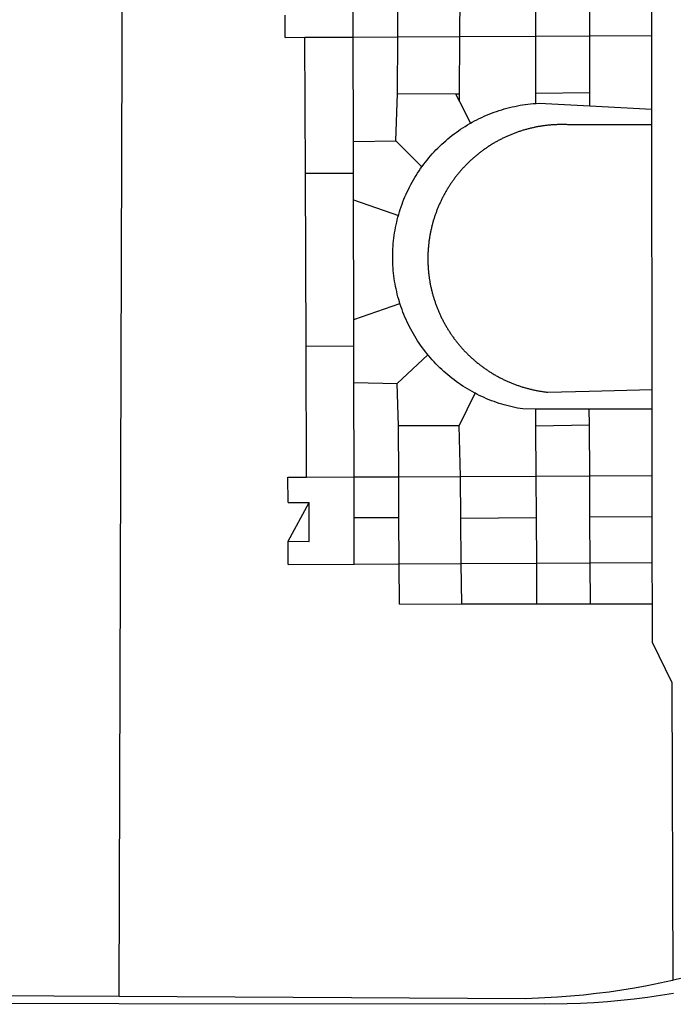
# Model space of a CAD drawing. Extents: x 179896 to 180193, y 1667226 to 1667646.
# Drawn here: x 180133 to 180137, y 1667503 to 1667509 of the extents above; entities that cross this region are included whole.
import ezdxf

# ---------------------------------------------------------------- set-up
doc = ezdxf.new("R2010")
doc.units = 0
doc.header["$MEASUREMENT"] = 0
doc.layers.add('BRAZAO', color=7, linetype='CONTINUOUS')
doc.layers.add('T-DIVIS-EXIS', color=7, linetype='CONTINUOUS')

# ---------------------------------------------------------------- blocks, each defined once
blk = doc.blocks.new('Logo_Prefeitura')
at = {"layer": 'BRAZAO'}
for points in [[(-459.77, -187.86), (-459.26, 173.55)], [(-455.36, -187.88), (-453.45, 173.52)], [(-453.52, -528.75), (-454.78, -520.93), (-455.95, -512.76), (-456.98, -504.59), (-457.86, -496.39), (-458.6, -488.18), (-459.19, -479.96), (-459.65, -471.73), (-459.96, -463.49), (-460.15, -449.73), (-459.77, -187.86)], [(-445.37, -528.71), (-445.48, -528.25), (-447.17, -520.49), (-448.73, -512.7), (-450.15, -504.89), (-451.44, -497.05), (-452.59, -489.19), (-453.6, -481.31), (-454.47, -473.42), (-455.21, -465.51), (-455.8, -457.59), (-456.26, -449.66), (-456.69, -437.88), (-455.36, -187.88)], [(-455.36, -187.88), (449.57, -190.75)], [(134.32, -289.98), (134.39, -302.22)], [(134.32, -289.98), (147.98, -290)], [(-189.79, -291.99), (-175.39, -291.91)], [(-189.79, -291.99), (-189.56, -332.5)], [(-175.39, -291.91), (-175.53, -304.88)], [(-175.39, -291.91), (-151.58, -304.77)], [(-151.64, -291.79), (-136.04, -291.71)], [(-151.64, -291.79), (-151.59, -301.68)], [(-136.04, -291.71), (-135.99, -303.14)], [(-151.59, -301.68), (-151.58, -304.77)], [(-55.37, -302.86), (50.83, -302.5)], [(50.83, -302.5), (50.79, -332.04)], [(50.83, -302.5), (134.39, -302.22)], [(134.39, -302.22), (134.54, -331.88)], [(-175.53, -304.88), (-151.58, -304.77)], [(-135.99, -303.14), (-55.37, -302.86)], [(-135.99, -303.14), (-135.87, -332.4)], [(-55.37, -302.86), (-55.41, -332.25)], [(-189.56, -332.5), (-160.78, -332.45)], [(-189.56, -332.5), (-189.39, -360.2)], [(-160.78, -332.45), (-160.88, -360.02)], [(-160.78, -332.45), (-135.87, -332.4)], [(-135.87, -332.4), (-77.8, -332.29)], [(-135.87, -332.4), (-135.75, -359.86)], [(-77.8, -332.29), (-78.41, -358.86)], [(-77.8, -332.29), (-55.41, -332.25)], [(-55.41, -332.25), (-39.09, -332.21)], [(-39.09, -332.21), (34.54, -332.07)], [(-39.09, -332.21), (-29.27, -360.64)], [(34.54, -332.07), (24.82, -359.7)], [(34.54, -332.07), (50.79, -332.04)], [(50.79, -332.04), (70.39, -332)], [(70.39, -332), (134.54, -331.88)], [(70.39, -332), (70.81, -358.13)], [(134.54, -331.88), (160.18, -331.83)], [(134.54, -331.88), (134.69, -359.32)], [(-29.27, -360.64), (-28.33, -360.34), (-26.74, -359.87), (-25.15, -359.43), (-23.55, -359.02), (-21.94, -358.63), (-20.33, -358.27), (-18.71, -357.94), (-17.08, -357.64), (-15.45, -357.37), (-13.82, -357.13), (-12.18, -356.91), (-10.54, -356.72), (-8.9, -356.56), (-7.25, -356.43), (-5.6, -356.33), (-3.95, -356.26), (-2.3, -356.22), (-0.64, -356.2), (-0.64, -356.2), (1.01, -356.22), (2.66, -356.26), (4.31, -356.33), (5.96, -356.43), (7.61, -356.56), (9.25, -356.72), (10.9, -356.91), (12.53, -357.12), (14.17, -357.37), (15.8, -357.64), (17.42, -357.94), (19.04, -358.27), (20.66, -358.63), (22.26, -359.02), (23.86, -359.43), (24.82, -359.7)], [(-214.05, -360.35), (-189.39, -360.2)], [(-214.05, -360.35), (-214.01, -398.6)], [(-189.39, -360.2), (-160.88, -360.02)], [(-189.39, -360.2), (-189.17, -398.37)], [(-160.88, -360.02), (-135.75, -359.86)], [(-135.75, -359.86), (-104.48, -359.67)], [(-135.75, -359.86), (-135.59, -397.88)], [(-104.57, -397.01), (-104.48, -359.67)], [(-104.48, -359.67), (-78.41, -358.86)], [(-78.41, -358.86), (-60.85, -377.83)], [(-60.85, -377.83), (-60.23, -377.31), (-58.93, -376.28), (-57.62, -375.28), (-56.29, -374.29), (-54.95, -373.33), (-53.59, -372.4), (-52.21, -371.49), (-50.82, -370.6), (-49.41, -369.73), (-47.98, -368.89), (-46.54, -368.08), (-45.09, -367.29), (-43.63, -366.53), (-42.15, -365.79), (-40.66, -365.08), (-39.15, -364.39), (-37.64, -363.73), (-36.11, -363.1), (-34.57, -362.49), (-33.03, -361.92), (-31.47, -361.36), (-29.9, -360.84), (-29.27, -360.64)], [(24.82, -359.7), (25.46, -359.87), (27.04, -360.34), (28.62, -360.84), (30.18, -361.36), (31.74, -361.91), (33.29, -362.49), (34.83, -363.1), (36.35, -363.73), (37.87, -364.39), (39.37, -365.08), (40.86, -365.79), (42.34, -366.53), (43.81, -367.29), (45.26, -368.08), (46.7, -368.89), (48.12, -369.73), (49.53, -370.59), (50.92, -371.48), (52.3, -372.4), (53.66, -373.33), (54.79, -374.14)], [(70.81, -358.13), (54.79, -374.14)], [(70.81, -358.13), (99.78, -359.19)], [(99.78, -359.19), (99.66, -394.77)], [(99.78, -359.19), (134.69, -359.32)], [(134.69, -359.32), (134.89, -397.48)], [(134.69, -359.32), (160.07, -359.42)], [(54.79, -374.14), (55.01, -374.29), (56.34, -375.27), (57.65, -376.28), (58.94, -377.31), (60.22, -378.36), (61.47, -379.44), (62.71, -380.53), (63.93, -381.65), (65.13, -382.79), (66.3, -383.94), (67.46, -385.12), (68.6, -386.32), (69.72, -387.54), (70.81, -388.78), (71.88, -390.03), (72.93, -391.31), (73.96, -392.6), (74.97, -393.92), (75.95, -395.24), (76.91, -396.59), (77.84, -397.95), (78.76, -399.33), (79.64, -400.72), (80.51, -402.13), (81.34, -403.56), (81.59, -404)], [(-84.44, -406.86), (-84.23, -406.45), (-83.44, -405), (-82.63, -403.56), (-81.79, -402.14), (-80.93, -400.73), (-80.04, -399.33), (-79.13, -397.96), (-78.19, -396.59), (-77.23, -395.25), (-76.25, -393.92), (-75.25, -392.61), (-74.22, -391.31), (-73.17, -390.04), (-72.09, -388.78), (-71, -387.54), (-69.88, -386.32), (-68.75, -385.13), (-67.59, -383.95), (-66.41, -382.79), (-65.21, -381.65), (-63.99, -380.53), (-62.76, -379.44), (-61.5, -378.36), (-60.85, -377.83)], [(79.13, -443.92), (79.06, -443.61), (78.95, -443.09), (78.84, -442.57), (78.72, -442.05), (78.6, -441.53), (78.48, -441.01), (78.35, -440.49), (78.22, -439.97), (78.09, -439.45), (77.95, -438.94), (77.81, -438.42), (77.67, -437.91), (77.53, -437.39), (77.38, -436.88), (77.22, -436.37), (77.07, -435.86), (76.91, -435.35), (76.74, -434.84), (76.58, -434.33), (76.41, -433.83), (76.23, -433.32), (76.06, -432.82), (75.88, -432.32), (75.7, -431.81), (75.51, -431.31), (75.32, -430.81), (75.13, -430.32), (74.93, -429.82), (74.73, -429.32), (74.53, -428.83), (74.33, -428.34), (74.12, -427.85), (73.91, -427.36), (73.69, -426.87), (73.47, -426.38), (73.25, -425.89), (73.03, -425.41), (72.8, -424.93), (72.57, -424.44), (72.34, -423.96), (72.1, -423.49), (71.86, -423.01), (71.62, -422.53), (71.37, -422.06), (71.12, -421.59), (70.87, -421.12), (70.62, -420.65), (70.36, -420.18), (70.1, -419.71), (69.83, -419.25), (69.57, -418.79), (69.3, -418.33), (69.02, -417.87), (68.75, -417.41), (68.47, -416.96), (68.19, -416.5), (67.9, -416.05), (67.61, -415.6), (67.32, -415.15), (67.03, -414.71), (66.73, -414.26), (66.44, -413.82), (66.13, -413.38), (65.83, -412.94), (65.52, -412.51), (65.21, -412.07), (64.9, -411.64), (64.58, -411.21), (64.26, -410.78), (63.94, -410.36), (63.62, -409.93), (63.29, -409.51), (62.96, -409.09), (62.63, -408.67), (62.29, -408.26), (61.95, -407.84), (61.61, -407.43), (61.27, -407.02), (60.92, -406.62), (60.57, -406.21), (60.22, -405.81), (59.87, -405.41), (59.51, -405.01), (59.15, -404.62), (58.79, -404.23), (58.43, -403.84), (58.06, -403.45), (57.69, -403.06), (57.32, -402.68), (56.95, -402.3), (56.57, -401.92), (56.19, -401.54), (55.81, -401.17), (55.43, -400.8), (55.04, -400.43), (54.65, -400.06), (54.26, -399.7), (53.87, -399.34), (53.47, -398.98), (53.07, -398.62), (52.67, -398.27), (52.27, -397.92), (51.87, -397.57), (51.46, -397.23), (51.05, -396.88), (50.64, -396.54), (50.22, -396.21), (49.81, -395.87), (49.39, -395.54), (48.97, -395.21), (48.55, -394.88), (48.13, -394.56), (47.7, -394.24), (47.27, -393.92), (46.84, -393.6), (46.41, -393.29), (45.97, -392.98), (45.54, -392.67), (45.1, -392.37), (44.66, -392.07), (44.22, -391.77), (43.77, -391.47), (43.32, -391.18), (42.88, -390.89), (42.43, -390.6), (41.97, -390.32), (41.52, -390.03), (41.07, -389.76), (40.61, -389.48), (40.15, -389.21), (39.69, -388.94), (39.23, -388.67), (38.76, -388.41), (38.3, -388.15), (37.83, -387.89), (37.36, -387.64), (36.89, -387.38), (36.41, -387.14), (35.94, -386.89), (35.46, -386.65), (34.99, -386.41), (34.51, -386.17), (34.03, -385.94), (33.55, -385.71), (33.06, -385.48), (32.58, -385.26), (32.09, -385.04), (31.6, -384.82), (31.12, -384.61), (30.63, -384.4), (30.13, -384.19), (29.64, -383.98), (29.15, -383.78), (28.65, -383.59), (28.15, -383.39), (27.66, -383.2), (27.16, -383.01), (26.66, -382.82), (26.15, -382.64), (25.65, -382.46), (25.15, -382.29), (24.64, -382.12), (24.13, -381.95), (23.63, -381.78), (23.12, -381.62), (22.61, -381.46), (22.1, -381.3), (21.59, -381.15), (21.07, -381), (20.56, -380.86), (20.05, -380.71), (19.53, -380.57), (19.01, -380.44), (18.5, -380.31), (17.98, -380.18), (17.46, -380.05), (16.94, -379.93), (16.42, -379.81), (15.9, -379.69), (15.38, -379.58), (14.86, -379.47), (14.33, -379.36), (13.81, -379.26), (13.28, -379.16), (12.76, -379.07), (12.23, -378.98), (11.71, -378.89), (11.18, -378.8), (10.65, -378.72), (10.12, -378.64), (9.59, -378.57), (9.07, -378.49), (8.54, -378.43), (8.01, -378.36), (7.48, -378.3), (6.95, -378.24), (6.41, -378.19), (5.88, -378.14), (5.35, -378.09), (4.82, -378.04), (4.29, -378.01), (3.75, -377.97), (3.22, -377.93), (2.69, -377.9), (2.15, -377.88), (1.62, -377.85), (1.09, -377.83), (0.55, -377.82), (0.02, -377.8), (-0.51, -377.79), (-1.05, -377.79), (-1.58, -377.78), (-1.58, -377.78), (-2.11, -377.79), (-2.65, -377.79), (-3.18, -377.8), (-3.72, -377.81), (-4.25, -377.82), (-4.78, -377.84), (-5.32, -377.86), (-5.85, -377.89), (-6.38, -377.92), (-6.92, -377.95), (-7.45, -377.98), (-7.98, -378.02), (-8.51, -378.06), (-9.05, -378.11), (-9.58, -378.16), (-10.11, -378.21), (-10.64, -378.27), (-11.17, -378.33), (-11.7, -378.39), (-12.23, -378.45), (-12.76, -378.52), (-13.29, -378.6), (-13.82, -378.67), (-14.34, -378.75), (-14.87, -378.84), (-15.4, -378.92), (-15.92, -379.01), (-16.45, -379.11), (-16.97, -379.2), (-17.5, -379.3), (-18.02, -379.41), (-18.55, -379.51), (-19.07, -379.63), (-19.59, -379.74), (-20.11, -379.86), (-20.63, -379.98), (-21.15, -380.1), (-21.67, -380.23), (-22.19, -380.36), (-22.7, -380.49), (-23.22, -380.63), (-23.73, -380.77), (-24.25, -380.91), (-24.76, -381.06), (-25.27, -381.21), (-25.78, -381.37), (-26.29, -381.52), (-26.8, -381.68), (-27.31, -381.85), (-27.82, -382.01), (-28.33, -382.19), (-28.83, -382.36), (-29.33, -382.54), (-29.84, -382.72), (-30.34, -382.9), (-30.84, -383.09), (-31.34, -383.28), (-31.83, -383.47), (-32.33, -383.67), (-32.83, -383.86), (-33.32, -384.07), (-33.81, -384.27), (-34.3, -384.48), (-34.79, -384.7), (-35.28, -384.91), (-35.77, -385.13), (-36.25, -385.35), (-36.74, -385.58), (-37.22, -385.8), (-37.7, -386.03), (-38.18, -386.27), (-38.66, -386.51), (-39.14, -386.75), (-39.61, -386.99), (-40.09, -387.24), (-40.56, -387.49), (-41.03, -387.74), (-41.5, -387.99), (-41.96, -388.25), (-42.43, -388.52), (-42.89, -388.78), (-43.35, -389.05), (-43.81, -389.32), (-44.27, -389.59), (-44.73, -389.87), (-45.18, -390.15), (-45.64, -390.43), (-46.09, -390.72), (-46.54, -391.01), (-46.98, -391.3), (-47.43, -391.59), (-47.87, -391.89), (-48.32, -392.19), (-48.75, -392.49), (-49.19, -392.8), (-49.63, -393.11), (-50.06, -393.42), (-50.49, -393.73), (-50.92, -394.05), (-51.35, -394.37), (-51.78, -394.69), (-52.2, -395.01), (-52.62, -395.34), (-53.04, -395.67), (-53.46, -396.01), (-53.87, -396.34), (-54.29, -396.68), (-54.7, -397.02), (-55.1, -397.37), (-55.51, -397.71), (-55.91, -398.06), (-56.31, -398.41), (-56.71, -398.77), (-57.11, -399.13), (-57.51, -399.49), (-57.9, -399.85), (-58.29, -400.21), (-58.68, -400.58), (-59.06, -400.95), (-59.44, -401.32), (-59.82, -401.7), (-60.2, -402.07), (-60.58, -402.45), (-60.95, -402.83), (-61.32, -403.22), (-61.69, -403.61), (-62.05, -403.99), (-62.42, -404.39), (-62.78, -404.78), (-63.14, -405.18), (-63.49, -405.57), (-63.84, -405.98), (-64.19, -406.38), (-64.54, -406.78), (-64.89, -407.19), (-65.23, -407.6), (-65.57, -408.01), (-65.91, -408.43), (-66.24, -408.84), (-66.57, -409.26), (-66.9, -409.68), (-67.23, -410.1), (-67.55, -410.53), (-67.87, -410.96), (-68.19, -411.38), (-68.5, -411.82), (-68.82, -412.25), (-69.12, -412.68), (-69.43, -413.12), (-69.74, -413.56), (-70.04, -414), (-70.33, -414.44), (-70.63, -414.89), (-70.92, -415.34), (-71.21, -415.78), (-71.5, -416.23), (-71.78, -416.69), (-72.06, -417.14), (-72.34, -417.6), (-72.61, -418.05), (-72.89, -418.51), (-73.16, -418.97), (-73.42, -419.44), (-73.68, -419.9), (-73.94, -420.37), (-74.2, -420.84), (-74.45, -421.31), (-74.71, -421.78), (-74.95, -422.25), (-75.2, -422.73), (-75.44, -423.2), (-75.68, -423.68), (-75.91, -424.16), (-76.14, -424.64), (-76.37, -425.12), (-76.6, -425.6), (-76.82, -426.09), (-77.04, -426.58), (-77.26, -427.06), (-77.47, -427.55), (-77.68, -428.05), (-77.89, -428.54), (-78.09, -429.03), (-78.29, -429.53), (-78.49, -430.02), (-78.69, -430.52), (-78.88, -431.02), (-79.06, -431.52), (-79.25, -432.02), (-79.43, -432.52), (-79.61, -433.02), (-79.78, -433.53), (-79.96, -434.03), (-80.12, -434.54), (-80.29, -435.05), (-80.45, -435.56), (-80.61, -436.07), (-80.76, -436.58), (-80.92, -437.09), (-81.06, -437.6), (-81.21, -438.12), (-81.35, -438.63), (-81.49, -439.15), (-81.62, -439.66), (-81.76, -440.18), (-81.88, -440.7), (-82.01, -441.22), (-82.13, -441.74), (-82.25, -442.26), (-82.36, -442.78), (-82.48, -443.3), (-82.58, -443.81)], [(-214.01, -398.6), (-189.17, -398.37)], [(-214.01, -398.6), (-213.97, -444.68)], [(-189.17, -398.37), (-161.16, -398.12)], [(-189.17, -398.37), (-188.9, -444.51)], [(-161.16, -398.12), (-135.59, -397.88)], [(-161.16, -398.12), (-160.87, -444.33)], [(-135.59, -397.88), (-104.57, -397.01)], [(-135.59, -397.88), (-135.4, -444.16)], [(-104.57, -397.01), (-84.44, -406.86)], [(94.98, -397.16), (81.59, -404)], [(99.66, -394.77), (94.98, -397.16)], [(94.98, -397.16), (99.65, -397.2)], [(99.66, -394.77), (99.65, -397.2)], [(99.65, -397.2), (134.89, -397.48)], [(134.89, -397.48), (159.82, -397.68)], [(134.89, -397.48), (135.14, -443.93)], [(81.59, -404), (82.16, -405), (82.95, -406.45), (83.71, -407.92), (84.44, -409.39), (85.16, -410.89), (85.84, -412.39), (86.5, -413.91), (87.13, -415.43), (87.74, -416.97), (88.31, -418.52), (88.86, -420.08), (89.39, -421.64), (89.88, -423.22), (90.35, -424.8), (90.79, -426.4), (91.21, -428), (91.59, -429.6), (91.95, -431.22), (92.28, -432.84), (92.58, -434.46), (92.85, -436.09), (93.09, -437.73), (93.31, -439.37), (93.49, -441.01), (93.65, -442.65), (93.75, -443.92)], [(-94.14, -443.89), (-94.13, -436.1), (-93.86, -434.47), (-93.56, -432.84), (-93.23, -431.22), (-92.87, -429.61), (-92.49, -428), (-92.08, -426.4), (-91.64, -424.81), (-91.17, -423.23), (-90.67, -421.65), (-90.15, -420.08), (-89.6, -418.52), (-89.02, -416.98), (-88.41, -415.44), (-87.78, -413.91), (-87.12, -412.39), (-86.44, -410.89), (-85.73, -409.4), (-84.99, -407.92), (-84.44, -406.86)], [(-188.9, -444.51), (-213.97, -444.68)], [(-213.97, -444.68), (-213.94, -477.83)], [(-160.87, -444.33), (-188.9, -444.51)], [(-188.9, -444.51), (-188.7, -477.67)], [(-135.4, -444.16), (-160.87, -444.33)], [(-104.38, -443.96), (-135.4, -444.16)], [(-135.4, -444.16), (-135.26, -477.32)], [(-94.14, -443.89), (-104.38, -443.96)], [(-104.38, -443.96), (-103.84, -477.11)], [(-94.16, -477.05), (-94.14, -443.89)], [(-82.58, -443.81), (-82.69, -444.35), (-82.79, -444.87), (-82.89, -445.4), (-82.98, -445.92), (-83.07, -446.45), (-83.16, -446.97), (-83.25, -447.5), (-83.33, -448.03), (-83.41, -448.56), (-83.48, -449.09), (-83.55, -449.61), (-83.62, -450.14), (-83.68, -450.67), (-83.78, -451.54), (-83.16, -476.98)], [(80.63, -477.37), (80.67, -464.31), (80.69, -463.78), (80.71, -463.25), (80.73, -462.71), (80.74, -462.18), (80.75, -461.65), (80.76, -461.11), (80.77, -460.58), (80.77, -460.04), (80.76, -459.51), (80.76, -458.98), (80.75, -458.44), (80.73, -457.91), (80.71, -457.38), (80.69, -456.84), (80.67, -456.31), (80.64, -455.78), (80.61, -455.24), (80.58, -454.71), (80.54, -454.18), (80.5, -453.65), (80.45, -453.11), (80.41, -452.58), (80.35, -452.05), (80.3, -451.52), (80.24, -450.99), (80.18, -450.46), (80.11, -449.93), (80.04, -449.4), (79.97, -448.87), (79.9, -448.34), (79.82, -447.81), (79.73, -447.29), (79.65, -446.76), (79.56, -446.23), (79.47, -445.71), (79.37, -445.18), (79.27, -444.66), (79.17, -444.13), (79.13, -443.92)], [(93.75, -443.92), (93.78, -444.3), (93.9, -446.3), (92.2, -477.36)], [(100.14, -443.93), (93.75, -443.92)], [(135.14, -443.93), (100.14, -443.93)], [(100.14, -443.93), (100.38, -477.35)], [(160.19, -443.94), (135.14, -443.93)], [(135.14, -443.93), (135.32, -477.32)], [(-213.94, -477.83), (-188.7, -477.67)], [(-213.94, -477.83), (-213.9, -515.84)], [(-188.7, -477.67), (-160.5, -477.48)], [(-188.7, -477.67), (-188.48, -515.81)], [(-160.5, -477.48), (-135.26, -477.32)], [(-160.5, -477.48), (-160.31, -515.78)], [(-135.26, -477.32), (-103.84, -477.11)], [(-135.26, -477.32), (-135.1, -515.75)], [(-103.84, -477.11), (-94.16, -477.05)], [(-94.19, -515.71), (-94.16, -477.05)], [(-83.16, -476.98), (-82.21, -515.7)], [(80.51, -515.52), (80.63, -477.37)], [(92.2, -477.36), (90.12, -515.51)], [(92.2, -477.36), (100.38, -477.35)], [(100.38, -477.35), (135.32, -477.32)], [(135.32, -477.32), (160.73, -477.3)], [(135.32, -477.32), (135.52, -515.46)], [(-445.37, -528.71), (-262.56, -528.04), (-237.62, -515.87), (-213.9, -515.84)], [(-213.9, -515.84), (-188.48, -515.81)], [(-188.48, -515.81), (-160.31, -515.78)], [(-160.31, -515.78), (-135.1, -515.75)], [(-135.1, -515.75), (-94.19, -515.71)], [(-94.19, -515.71), (-82.21, -515.7)], [(-82.21, -515.7), (80.51, -515.52)], [(80.51, -515.52), (90.12, -515.51)], [(90.12, -515.51), (135.52, -515.46)], [(135.52, -515.46), (160.81, -515.43)], [(-441.09, -545.84), (-441.68, -543.67), (-443.65, -535.98), (-445.37, -528.71)]]:
    blk.add_lwpolyline(points, dxfattribs=at)

msp = doc.modelspace()

# ---------------------------------------------------------------- block references
at = {"layer": 'T-DIVIS-EXIS', "linetype": 'Continuous', "xscale": 0.009945506928488612, "yscale": 0.009945506928488612, "zscale": 0.00994550699641468, "rotation": 90}
msp.add_blockref('Logo_Prefeitura', (180132.0707, 1667507.8748), dxfattribs=at)

doc.saveas('drawing.dxf')
